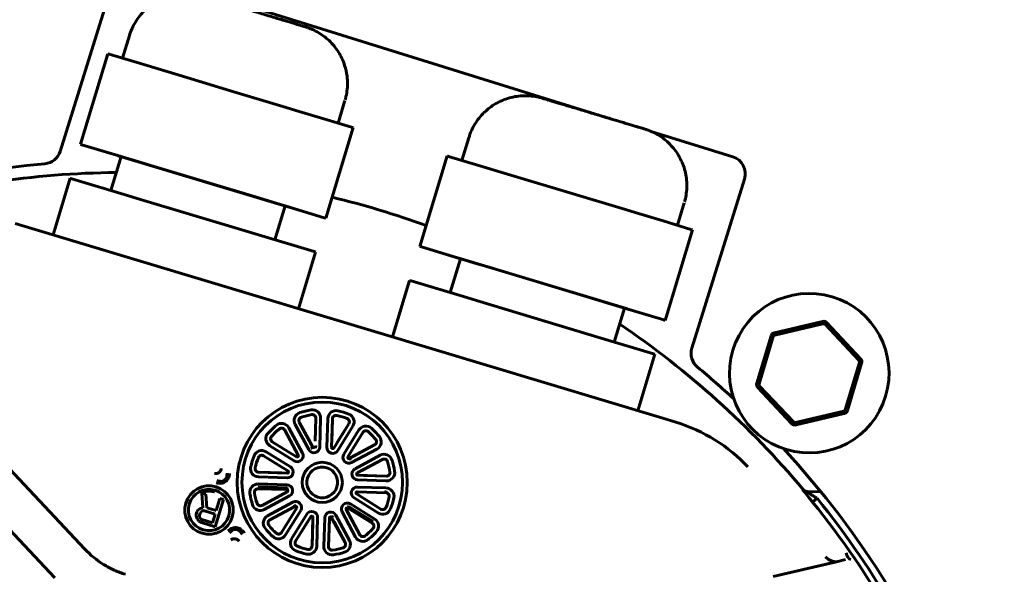
# Model space of a CAD drawing. Units: millimetres. Extents: x 627 to 42162, y 614 to 5540.
# Drawn here: x 32648 to 32731, y 2982 to 3029 of the extents above; entities that cross this region are included whole.
import ezdxf

# ---------------------------------------------------------------- set-up
doc = ezdxf.new("R2010")
doc.units = ezdxf.units.MM
doc.linetypes.add('K5LT_BASIC', pattern=[0])
doc.layers.add('Каталог', color=7, linetype='Continuous')

msp = doc.modelspace()

# ---------------------------------------------------------------- linework, layer by layer
at = {"layer": 'Каталог', "linetype": 'K5LT_BASIC', "lineweight": 60}
for p, q in [((32697.716, 3020.344), (32657.483, 3032.876)), ((32655.605, 3031.89), (32651.147, 3017.578)), ((32656.427, 3025.461), (32657.004, 3027.376)), ((32652.859, 3018.181), (32655.164, 3025.841)), ((32655.293, 3025.803), (32655.164, 3025.841)), ((32657.65, 3025.093), (32655.293, 3025.803)), ((32660.006, 3024.384), (32657.65, 3025.093)), ((32660.836, 3024.134), (32660.006, 3024.384)), ((32660.836, 3024.134), (32665.55, 3022.715)), ((32665.55, 3022.715), (32670.263, 3021.297)), ((32674.672, 3019.97), (32675.248, 3021.885)), ((32691.962, 3022.076), (32691.985, 3022.069)), ((32691.962, 3022.076), (32691.962, 3022.076)), ((32671.093, 3021.047), (32670.263, 3021.297)), ((32673.449, 3020.338), (32671.093, 3021.047)), ((32675.806, 3019.628), (32673.449, 3020.338)), ((32673.629, 3011.929), (32675.935, 3019.59)), ((32675.935, 3019.59), (32675.806, 3019.628)), ((32708.085, 3017.114), (32701.182, 3019.264)), ((32652.987, 3018.142), (32652.859, 3018.181)), ((32652.859, 3018.181), (32652.987, 3018.142)), ((32656.301, 3017.144), (32652.987, 3018.142)), ((32652.987, 3018.142), (32657.701, 3016.723)), ((32685.154, 3016.814), (32685.731, 3018.73)), ((32670.425, 3012.893), (32656.062, 3017.216)), ((32656.062, 3017.216), (32656.301, 3017.144)), ((32681.586, 3009.534), (32683.891, 3017.195)), ((32684.02, 3017.156), (32683.891, 3017.195)), ((32656.301, 3017.144), (32655.437, 3014.272)), ((32657.701, 3016.723), (32658.53, 3016.474)), ((32658.53, 3016.474), (32667.958, 3013.636)), ((32686.377, 3016.447), (32684.02, 3017.156)), ((32688.733, 3015.737), (32686.377, 3016.447)), ((32689.563, 3015.488), (32688.733, 3015.737)), ((32651.994, 3015.308), (32650.553, 3010.52)), ((32652.122, 3015.269), (32651.994, 3015.308)), ((32656.836, 3013.851), (32652.122, 3015.269)), ((32689.563, 3015.488), (32694.276, 3014.069)), ((32704.614, 3000.926), (32709.071, 3015.236)), ((32657.665, 3013.601), (32656.836, 3013.851)), ((32694.276, 3014.069), (32698.99, 3012.65)), ((32667.093, 3010.763), (32657.665, 3013.601)), ((32667.958, 3013.636), (32668.787, 3013.386)), ((32668.787, 3013.386), (32673.501, 3011.968)), ((32703.398, 3011.323), (32703.975, 3013.238)), ((32670.186, 3012.965), (32669.321, 3010.093)), ((32670.186, 3012.965), (32670.425, 3012.893)), ((32673.501, 3011.968), (32670.186, 3012.965)), ((32699.819, 3012.4), (32698.99, 3012.65)), ((32702.176, 3011.691), (32699.819, 3012.4)), ((32648.461, 3011.15), (32647.344, 3011.486)), ((32673.501, 3011.968), (32673.629, 3011.929)), ((32673.629, 3011.929), (32673.501, 3011.968)), ((32704.533, 3010.982), (32702.176, 3011.691)), ((32648.461, 3011.15), (32702.142, 2994.992)), ((32648.461, 3011.15), (32702.142, 2994.992)), ((32667.922, 3010.514), (32667.093, 3010.763)), ((32672.636, 3009.095), (32667.922, 3010.514)), ((32702.356, 3003.282), (32704.662, 3010.943)), ((32704.662, 3010.943), (32704.533, 3010.982)), ((32672.764, 3009.056), (32671.323, 3004.269)), ((32672.764, 3009.056), (32672.636, 3009.095)), ((32681.714, 3009.495), (32681.586, 3009.534)), ((32681.586, 3009.534), (32681.714, 3009.495)), ((32685.028, 3008.498), (32681.714, 3009.495)), ((32681.714, 3009.495), (32686.428, 3008.077)), ((32685.028, 3008.498), (32684.164, 3005.625)), ((32699.152, 3004.247), (32684.789, 3008.57)), ((32684.789, 3008.57), (32685.028, 3008.498)), ((32686.428, 3008.077), (32687.257, 3007.827)), ((32687.257, 3007.827), (32696.684, 3004.99)), ((32680.721, 3006.661), (32679.28, 3001.874)), ((32680.849, 3006.623), (32680.721, 3006.661)), ((32685.563, 3005.204), (32680.849, 3006.623)), ((32633.259, 3005.148), (32653.219, 2983.93)), ((32686.392, 3004.954), (32685.563, 3005.204)), ((32695.82, 3002.117), (32686.392, 3004.954)), ((32696.684, 3004.99), (32697.514, 3004.74)), ((32697.514, 3004.74), (32702.227, 3003.321)), ((32698.913, 3004.319), (32698.048, 3001.446)), ((32702.227, 3003.321), (32698.913, 3004.319)), ((32698.913, 3004.319), (32699.152, 3004.247)), ((32702.227, 3003.321), (32702.356, 3003.282)), ((32702.356, 3003.282), (32702.227, 3003.321)), ((32715.664, 3003.18), (32711.606, 3002.224)), ((32718.891, 3000.031), (32716.044, 3003.077)), ((32711.638, 3002.038), (32715.707, 3002.998)), ((32715.894, 3002.944), (32718.755, 2999.903)), ((32696.649, 3001.867), (32695.82, 3002.117)), ((32701.363, 3000.448), (32696.649, 3001.867)), ((32710.11, 2997.971), (32711.324, 3001.959)), ((32710.302, 2997.913), (32711.503, 3001.905)), ((32701.491, 3000.41), (32700.05, 2995.622)), ((32701.491, 3000.41), (32701.363, 3000.448)), ((32718.801, 2999.709), (32717.599, 2995.717)), ((32718.98, 2999.655), (32717.779, 2995.663)), ((32710.211, 2997.59), (32713.058, 2994.545)), ((32710.348, 2997.718), (32713.204, 2994.682)), ((32717.465, 2995.584), (32713.396, 2994.624)), ((32672.791, 2994.995), (32672.732, 2993.066)), ((32673.191, 2994.983), (32673.117, 2992.561)), ((32673.717, 2992.543), (32673.792, 2994.978)), ((32674.115, 2992.53), (32674.191, 2994.952)), ((32674.131, 2992.987), (32674.191, 2994.952)), ((32703.259, 2994.656), (32702.142, 2994.992)), ((32713.439, 2994.442), (32717.497, 2995.397)), ((32671.296, 2991.866), (32670.149, 2994)), ((32670.502, 2994.19), (32671.648, 2992.056)), ((32672.177, 2992.34), (32671.03, 2994.474)), ((32672.551, 2992.488), (32671.383, 2994.663)), ((32672.318, 2992.923), (32671.383, 2994.663)), ((32672.76, 2993.955), (32672.732, 2993.066)), ((32674.303, 2992.474), (32675.576, 2994.535)), ((32675.576, 2994.535), (32674.567, 2992.903)), ((32675.917, 2994.324), (32674.642, 2992.264)), ((32675.152, 2991.949), (32676.427, 2994.009)), ((32671.155, 2991.734), (32669.095, 2993.009)), ((32675.492, 2991.738), (32676.767, 2993.798)), ((32670.945, 2991.394), (32668.885, 2992.669)), ((32672.718, 2992.612), (32672.716, 2992.524)), ((32677.759, 2992.744), (32675.607, 2991.59)), ((32677.759, 2992.744), (32675.749, 2991.664)), ((32677.948, 2992.392), (32675.814, 2991.245)), ((32670.419, 2990.545), (32668.358, 2991.818)), ((32668.358, 2991.818), (32669.988, 2990.81)), ((32668.569, 2992.159), (32670.629, 2990.884)), ((32676.098, 2990.716), (32678.232, 2991.863)), ((32676.286, 2990.365), (32678.421, 2991.511)), ((32676.689, 2990.58), (32678.421, 2991.511)), ((32642.204, 2990.518), (32650.701, 2981.484)), ((32670.347, 2989.959), (32667.929, 2990.033)), ((32669.91, 2990.372), (32667.941, 2990.433)), ((32670.366, 2990.357), (32667.941, 2990.433)), ((32678.741, 2989.702), (32676.319, 2989.776)), ((32676.325, 2990.175), (32678.753, 2990.102)), ((32678.753, 2990.102), (32676.829, 2990.161)), ((32667.898, 2989.033), (32670.333, 2988.959)), ((32667.898, 2989.033), (32670.169, 2988.964)), ((32670.368, 2989.102), (32667.903, 2989.183)), ((32667.911, 2989.433), (32670.332, 2989.359)), ((32676.301, 2989.176), (32678.722, 2989.102)), ((32714.01, 2988.929), (32714.027, 2988.903)), ((32714.027, 2988.903), (32714.069, 2988.847)), ((32714.069, 2988.847), (32714.139, 2988.76)), ((32663.134, 2988.667), (32663.469, 2988.566)), ((32663.226, 2987.413), (32663.134, 2988.667)), ((32663.469, 2988.566), (32663.543, 2987.424)), ((32664.953, 2988.119), (32664.261, 2985.821)), ((32664.357, 2987.179), (32664.666, 2988.206)), ((32664.666, 2988.206), (32664.953, 2988.119)), ((32670.364, 2988.771), (32668.23, 2987.624)), ((32670.554, 2988.419), (32668.419, 2987.272)), ((32678.082, 2986.977), (32676.027, 2988.249)), ((32678.293, 2987.317), (32676.229, 2988.592)), ((32676.289, 2988.777), (32678.733, 2988.699)), ((32678.293, 2987.317), (32676.355, 2988.516)), ((32714.139, 2988.76), (32714.279, 2988.585)), ((32714.279, 2988.585), (32714.507, 2988.304)), ((32714.402, 2988.79), (32715.533, 2988.756)), ((32714.507, 2988.304), (32714.772, 2987.977)), ((32714.828, 2987.907), (32715.217, 2988.222)), ((32662.711, 2987.088), (32662.803, 2987.22)), ((32662.803, 2987.22), (32663.005, 2987.372)), ((32663.005, 2987.372), (32663.226, 2987.413)), ((32663.543, 2987.424), (32664.357, 2987.179)), ((32668.703, 2986.744), (32670.838, 2987.89)), ((32668.893, 2986.391), (32671.049, 2987.545)), ((32671.163, 2987.41), (32669.884, 2985.337)), ((32671.499, 2987.187), (32670.225, 2985.127)), ((32676.502, 2985.135), (32675.354, 2987.268)), ((32675.475, 2987.407), (32677.556, 2986.126)), ((32677.635, 2986.254), (32675.555, 2987.538)), ((32675.707, 2987.741), (32677.767, 2986.466)), ((32714.772, 2987.977), (32714.828, 2987.907)), ((32714.828, 2987.907), (32714.828, 2987.907)), ((32662.652, 2986.892), (32662.711, 2987.088)), ((32662.655, 2986.731), (32662.652, 2986.892)), ((32662.74, 2986.492), (32662.655, 2986.731)), ((32662.887, 2986.288), (32662.74, 2986.492)), ((32662.939, 2986.806), (32662.983, 2986.952)), ((32662.943, 2986.645), (32662.939, 2986.806)), ((32663.009, 2986.518), (32662.943, 2986.645)), ((32662.983, 2986.952), (32663.075, 2987.085)), ((32663.138, 2986.426), (32663.009, 2986.518)), ((32663.075, 2987.085), (32663.2, 2987.154)), ((32664.048, 2986.152), (32663.138, 2986.426)), ((32663.2, 2987.154), (32663.359, 2987.159)), ((32663.359, 2987.159), (32664.268, 2986.886)), ((32664.268, 2986.886), (32664.048, 2986.152)), ((32670.728, 2984.799), (32672.01, 2986.871)), ((32671.075, 2984.6), (32672.347, 2986.658)), ((32671.075, 2984.6), (32672.273, 2986.536)), ((32672.537, 2986.601), (32672.461, 2984.183)), ((32672.935, 2986.592), (32672.86, 2984.157)), ((32673.46, 2984.153), (32673.534, 2986.574)), ((32673.86, 2984.14), (32673.936, 2986.574)), ((32673.86, 2984.14), (32673.93, 2986.42)), ((32674.093, 2986.634), (32675.269, 2984.472)), ((32674.475, 2986.796), (32675.621, 2984.661)), ((32676.15, 2984.945), (32675.003, 2987.08)), ((32676.502, 2985.135), (32675.425, 2987.14)), ((32663.112, 2986.167), (32662.887, 2986.288)), ((32664.261, 2985.821), (32663.112, 2986.167)), ((32672.521, 2986.156), (32672.461, 2984.183)), ((32674.328, 2986.224), (32675.269, 2984.472)), ((32715.923, 2983.274), (32716.167, 2983.034)), ((32716.167, 2983.034), (32716.481, 2982.89)), ((32717.626, 2983.037), (32716.744, 2982.831)), ((32717.623, 2983.037), (32716.744, 2982.831)), ((32711.505, 2981.597), (32716.744, 2982.831)), ((32716.454, 2982.762), (32711.505, 2981.597)), ((32716.481, 2982.89), (32716.816, 2982.86)), ((32716.744, 2982.831), (32716.746, 2982.831)), ((32716.816, 2982.86), (32716.952, 2982.88))]:
    msp.add_line(p, q, dxfattribs=at)
for radius in [7.2, 6.8, 1.7]:
    msp.add_circle((32673.326, 2989.568), radius, dxfattribs=at)
for centre, radius, start, end in [((32649.715, 3018.026), 1.5, 275.07232, 342.63584), ((32656.567, 2940.829), 76, 95.07232, 132.76316), ((32707.639, 3015.682), 1.5, 342.69867, 72.69867), ((32656.567, 2940.829), 74.965, 90.51439, 106.54936), ((32656.567, 2940.829), 74.965, 70.07162, 76.42572), ((32714.551, 2998.811), 6.75, 73.35114, 253.35114), ((32714.551, 2998.811), 6.75, 253.35114, 73.35114), ((32715.753, 3002.803), 0.2, 44.91627, 103.24867), ((32656.567, 2940.829), 74.965, 39.95052, 55.98295), ((32711.695, 3001.848), 0.2, 106.57534, 163.24867), ((32706.046, 3000.48), 1.5, 162.69867, 230.32502), ((32718.61, 2999.766), 0.2, 343.24867, 43.24867), ((32656.567, 2940.829), 76, 47.24319, 50.32502), ((32710.493, 2997.855), 0.2, 163.24867, 223.24867), ((32673.326, 2989.568), 6.2, 98.72435, 107.77299), ((32672.491, 2995.004), 0.7, 358.24867, 98.72435), ((32674.491, 2994.943), 0.7, 77.77299, 177.11803), ((32673.326, 2989.568), 6.2, 68.72435, 77.77299), ((32717.408, 2995.774), 0.2, 286.57534, 343.24867), ((32671.647, 2994.805), 0.7, 107.77299, 208.24867), ((32671.647, 2994.805), 0.3, 107.77299, 208.24867), ((32673.326, 2989.568), 5.8, 98.72435, 107.77299), ((32672.491, 2995.004), 0.3, 358.24867, 98.72435), ((32674.491, 2994.943), 0.3, 77.77299, 178.24867), ((32673.326, 2989.568), 5.8, 68.72435, 77.77299), ((32675.321, 2994.693), 0.3, 328.24867, 68.72435), ((32675.321, 2994.693), 0.7, 328.24867, 68.72435), ((32713.35, 2994.819), 0.2, 223.24867, 283.24867), ((32673.326, 2989.568), 6.2, 128.72435, 137.77299), ((32673.326, 2989.568), 5.8, 128.72435, 137.77299), ((32669.885, 2993.858), 0.7, 28.24867, 128.72435), ((32669.885, 2993.858), 0.3, 28.24867, 128.72435), ((32677.022, 2993.64), 0.7, 47.77299, 148.24867), ((32677.022, 2993.64), 0.3, 47.77299, 148.24867), ((32673.326, 2989.568), 5.8, 38.72435, 47.77299), ((32673.326, 2989.568), 6.2, 38.72435, 47.77299), ((32669.253, 2993.264), 0.7, 137.77299, 238.24867), ((32669.253, 2993.264), 0.3, 137.77299, 238.24867), ((32677.617, 2993.008), 0.3, 298.24867, 38.72435), ((32677.617, 2993.008), 0.7, 298.24867, 38.72435), ((32668.201, 2991.563), 0.7, 58.24867, 158.72435), ((32672.617, 2992.576), 0.5, 208.24867, 358.24867), ((32674.217, 2992.527), 0.5, 178.24867, 328.24867), ((32674.217, 2992.527), 0.1, 178.24807, 328.24903), ((32674.217, 2992.527), 0.1, 317.89395, 323.7151), ((32656.567, 2940.829), 76, 317.23529, 42.76284), ((32673.326, 2989.568), 6.2, 158.72435, 167.77299), ((32673.326, 2989.568), 5.8, 158.72435, 167.77299), ((32668.201, 2991.563), 0.3, 58.24867, 158.72435), ((32671.208, 2991.819), 0.5, 238.24867, 28.24867), ((32671.208, 2991.819), 0.1, 238.24874, 28.2531), ((32675.577, 2991.685), 0.5, 148.24867, 298.24867), ((32675.577, 2991.685), 0.1, 148.24874, 287.17291), ((32675.577, 2991.685), 0.1, 211.92522, 279.78301), ((32678.563, 2991.246), 0.7, 17.77299, 118.24867), ((32678.563, 2991.246), 0.3, 17.77299, 118.24867), ((32673.326, 2989.568), 5.8, 8.72435, 17.77299), ((32673.326, 2989.568), 6.2, 8.72435, 17.77299), ((32667.95, 2990.732), 0.7, 167.77299, 268.24867), ((32667.95, 2990.732), 0.3, 167.77299, 268.24867), ((32670.366, 2990.458), 0.5, 267.81601, 58.24867), ((32670.366, 2990.458), 0.1, 270.28011, 58.24903), ((32670.366, 2990.458), 0.1, 277.2968, 56.55741), ((32673.326, 2989.568), 1.3, 73.24867, 253.24867), ((32673.326, 2989.568), 1.3, 253.24867, 73.24867), ((32676.334, 2990.276), 0.5, 118.24867, 268.24867), ((32678.762, 2990.402), 0.7, 268.24867, 8.72435), ((32676.334, 2990.276), 0.1, 118.24497, 264.57516), ((32676.334, 2990.276), 0.1, 125.21093, 257.59209), ((32678.762, 2990.402), 0.3, 268.24867, 8.72435), ((32663.745, 2987.23), 2.05, 73.24867, 253.24867), ((32663.745, 2987.23), 1.75, 73.24867, 253.24867), ((32663.745, 2987.23), 2.05, 253.24867, 73.24867), ((32663.745, 2987.23), 1.75, 253.24867, 73.24867), ((32667.889, 2988.733), 0.7, 88.24867, 188.72435), ((32667.889, 2988.733), 0.3, 88.24867, 188.72435), ((32670.317, 2988.859), 0.5, 298.24867, 88.24867), ((32670.317, 2988.859), 0.1, 298.24869, 80.63339), ((32670.317, 2988.859), 0.1, 66.90467, 72.86593), ((32676.285, 2988.677), 0.5, 88.24867, 238.81246), ((32678.701, 2988.403), 0.7, 347.77299, 88.24867), ((32673.326, 2989.568), 6.2, 188.72435, 197.77299), ((32673.326, 2989.568), 5.8, 188.72435, 197.77299), ((32676.285, 2988.677), 0.1, 88.24867, 236.21117), ((32676.285, 2988.677), 0.1, 222.55511, 229.09065), ((32673.326, 2989.568), 5.8, 338.72435, 347.77299), ((32678.701, 2988.403), 0.3, 347.77299, 83.75796), ((32673.326, 2989.568), 6.2, 338.72435, 347.77299), ((32668.088, 2987.889), 0.7, 197.77299, 298.24867), ((32668.088, 2987.889), 0.3, 197.77299, 298.24867), ((32671.074, 2987.45), 0.5, 328.24867, 118.24867), ((32671.074, 2987.45), 0.1, 335.61796, 104.63667), ((32671.074, 2987.45), 0.1, 2.27836, 35.68117), ((32675.444, 2987.316), 0.5, 58.24867, 208.24867), ((32675.444, 2987.316), 0.1, 71.2441, 208.24868), ((32675.444, 2987.316), 0.1, 194.51516, 200.99889), ((32678.451, 2987.572), 0.7, 238.24867, 338.72435), ((32678.451, 2987.572), 0.3, 238.24867, 338.72435), ((32656.567, 2940.829), 74.904, 29.85443, 38.94003), ((32669.035, 2986.127), 0.7, 118.24867, 218.72435), ((32669.035, 2986.127), 0.3, 118.24867, 218.72435), ((32672.435, 2986.608), 0.5, 358.24867, 148.24867), ((32672.435, 2986.608), 0.1, 356.30137, 150.29251), ((32672.435, 2986.608), 0.1, 3.0161, 143.43148), ((32674.034, 2986.559), 0.5, 28.24867, 178.24867), ((32674.034, 2986.559), 0.1, 51.51781, 170.99464), ((32674.034, 2986.559), 0.1, 157.13131, 163.68792), ((32674.034, 2986.559), 0.1, 56.32041, 62.75881), ((32677.398, 2985.871), 0.7, 317.77299, 58.24867), ((32673.326, 2989.568), 6.2, 218.72435, 227.77299), ((32673.326, 2989.568), 5.8, 218.72435, 227.77299), ((32673.326, 2989.568), 5.8, 308.72435, 317.77299), ((32677.398, 2985.871), 0.3, 317.77299, 58.24867), ((32669.629, 2985.495), 0.7, 227.77299, 328.24867), ((32669.629, 2985.495), 0.3, 227.77299, 328.24867), ((32671.33, 2984.442), 0.7, 149.37931, 248.72435), ((32676.766, 2985.277), 0.7, 208.24867, 308.72435), ((32676.766, 2985.277), 0.3, 208.24867, 308.72435), ((32673.326, 2989.568), 6.2, 308.72435, 317.77299), ((32671.33, 2984.442), 0.3, 148.24867, 248.72435), ((32673.326, 2989.568), 5.8, 248.72435, 257.77299), ((32672.161, 2984.192), 0.7, 257.77299, 357.11803), ((32672.161, 2984.192), 0.3, 257.77299, 358.24867), ((32674.16, 2984.131), 0.7, 178.24867, 278.72435), ((32674.16, 2984.131), 0.3, 178.24867, 278.72435), ((32673.326, 2989.568), 5.8, 278.72435, 287.77299), ((32675.005, 2984.33), 0.3, 287.77299, 28.24867), ((32675.005, 2984.33), 0.7, 287.77299, 28.24867), ((32673.326, 2989.568), 6.2, 248.72435, 257.77299), ((32673.326, 2989.568), 6.2, 278.72435, 287.77299)]:
    msp.add_arc(centre, radius, start, end, dxfattribs=at)
for points, knots in [([(32657.004, 3027.376), (32657.064, 3027.577), (32657.137, 3027.773), (32657.307, 3028.156), (32657.404, 3028.342), (32657.621, 3028.701), (32657.741, 3028.873), (32658.001, 3029.202), (32658.141, 3029.358), (32658.44, 3029.651), (32658.599, 3029.789), (32658.932, 3030.042), (32659.107, 3030.158), (32659.47, 3030.368), (32659.658, 3030.462), (32660.044, 3030.624), (32660.242, 3030.693), (32660.645, 3030.806), (32660.85, 3030.85), (32661.265, 3030.912), (32661.474, 3030.929), (32661.893, 3030.938), (32662.102, 3030.93), (32662.519, 3030.886), (32662.726, 3030.851), (32662.94, 3030.801), (32662.95, 3030.799), (32663.022, 3030.782), (32663.082, 3030.766), (32663.158, 3030.745), (32663.173, 3030.74), (32663.192, 3030.735), (32663.196, 3030.734), (32663.204, 3030.732), (32663.207, 3030.73), (32663.213, 3030.729), (32663.216, 3030.728), (32663.219, 3030.727), (32663.22, 3030.727), (32663.221, 3030.726), (32663.222, 3030.726), (32663.223, 3030.726), (32663.224, 3030.725), (32663.225, 3030.725), (32663.226, 3030.725), (32663.227, 3030.725), (32663.227, 3030.725), (32663.228, 3030.724), (32663.228, 3030.724), (32663.229, 3030.724), (32663.229, 3030.724), (32663.23, 3030.724), (32663.23, 3030.724), (32663.23, 3030.724), (32663.231, 3030.723), (32663.231, 3030.723), (32663.231, 3030.723), (32663.234, 3030.722), (32663.232, 3030.723), (32663.239, 3030.721), (32663.238, 3030.721), (32663.25, 3030.718), (32663.258, 3030.715), (32663.287, 3030.707), (32663.322, 3030.696), (32663.405, 3030.671), (32663.461, 3030.654), (32663.592, 3030.615), (32663.669, 3030.592), (32663.841, 3030.54), (32663.938, 3030.511), (32664.149, 3030.447), (32664.264, 3030.412), (32664.511, 3030.338), (32664.643, 3030.298), (32664.921, 3030.215), (32665.068, 3030.171), (32665.373, 3030.079), (32665.532, 3030.031), (32665.859, 3029.932), (32666.028, 3029.881), (32666.373, 3029.778), (32666.549, 3029.725), (32666.905, 3029.618), (32667.085, 3029.563), (32667.448, 3029.454), (32667.629, 3029.4), (32667.992, 3029.29), (32668.173, 3029.236), (32668.53, 3029.129), (32668.706, 3029.075), (32669.052, 3028.971), (32669.222, 3028.92), (32669.552, 3028.821), (32669.711, 3028.773), (32670.019, 3028.68), (32670.167, 3028.636), (32670.449, 3028.551), (32670.582, 3028.511), (32670.832, 3028.435), (32670.949, 3028.4), (32671.165, 3028.335), (32671.263, 3028.306), (32671.44, 3028.253), (32671.519, 3028.229), (32671.654, 3028.188), (32671.712, 3028.171), (32671.804, 3028.143), (32671.84, 3028.132), (32671.876, 3028.121), (32671.885, 3028.119), (32671.896, 3028.115), (32671.899, 3028.114), (32671.902, 3028.114), (32671.902, 3028.113), (32671.903, 3028.113), (32671.903, 3028.113), (32671.904, 3028.113), (32671.904, 3028.113), (32671.906, 3028.112), (32671.906, 3028.112), (32671.907, 3028.112), (32671.908, 3028.112), (32671.909, 3028.111), (32671.91, 3028.111), (32671.911, 3028.111), (32671.912, 3028.111), (32671.913, 3028.11), (32671.914, 3028.11), (32671.916, 3028.109), (32671.917, 3028.109), (32671.919, 3028.108), (32671.92, 3028.108), (32671.922, 3028.107), (32671.924, 3028.107), (32671.928, 3028.106), (32671.931, 3028.105), (32671.936, 3028.103), (32671.936, 3028.103), (32671.939, 3028.102), (32671.941, 3028.102), (32671.947, 3028.1), (32671.95, 3028.099), (32671.961, 3028.095), (32671.969, 3028.093), (32671.991, 3028.086), (32672.006, 3028.081), (32672.05, 3028.067), (32672.079, 3028.057), (32672.167, 3028.026), (32672.225, 3028.004), (32672.357, 3027.953), (32672.431, 3027.922), (32672.682, 3027.809), (32672.855, 3027.719), (32673.203, 3027.512), (32673.376, 3027.393), (32673.706, 3027.135), (32673.863, 3026.995), (32674.158, 3026.698), (32674.296, 3026.54), (32674.551, 3026.208), (32674.669, 3026.034), (32674.88, 3025.672), (32674.975, 3025.485), (32675.14, 3025.1), (32675.21, 3024.902), (32675.293, 3024.61), (32675.317, 3024.518), (32675.362, 3024.314), (32675.384, 3024.201), (32675.434, 3023.88), (32675.453, 3023.671), (32675.464, 3023.253), (32675.457, 3023.043), (32675.415, 3022.626), (32675.382, 3022.419), (32675.314, 3022.124), (32675.291, 3022.034), (32675.266, 3021.945)], [0, 0, 0, 0, 1.391242, 1.391242, 2.782375, 2.782375, 4.173332, 4.173332, 5.564323, 5.564323, 6.955314, 6.955314, 8.346305, 8.346305, 9.737296, 9.737296, 11.128287, 11.128287, 12.519279, 12.519279, 13.91027, 13.91027, 15.3012, 15.3012, 16.692506, 16.692506, 16.762217, 16.762217, 17.180771, 17.180771, 17.28541, 17.28541, 17.311569, 17.311569, 17.337729, 17.337729, 17.35377, 17.35377, 17.36037, 17.36037, 17.36697, 17.36697, 17.37357, 17.37357, 17.38017, 17.38017, 17.38677, 17.38677, 17.400856, 17.400856, 17.414943, 17.414943, 17.429029, 17.429029, 17.441744, 17.441744, 17.467174, 17.467174, 17.718786, 17.718786, 18.021258, 18.021258, 18.626202, 18.626202, 19.80364, 19.80364, 21.056285, 21.056285, 22.31347, 22.31347, 23.57066, 23.57066, 24.827862, 24.827862, 26.085063, 26.085063, 27.342262, 27.342262, 28.599462, 28.599462, 29.85666, 29.85666, 31.113859, 31.113859, 32.371057, 32.371057, 33.628255, 33.628255, 34.885453, 34.885453, 36.142651, 36.142651, 37.39985, 37.39985, 38.657049, 38.657049, 39.914248, 39.914248, 41.171448, 41.171448, 42.428648, 42.428648, 43.68585, 43.68585, 44.942779, 44.942779, 46.200668, 46.200668, 47.459553, 47.459553, 48.106933, 48.106933, 48.565621, 48.565621, 48.680293, 48.680293, 48.708961, 48.708961, 48.737629, 48.737629, 48.749428, 48.749428, 48.760985, 48.760985, 48.767585, 48.767585, 48.774185, 48.774185, 48.780785, 48.780785, 48.787385, 48.787385, 48.795671, 48.795671, 48.803958, 48.803958, 48.826608, 48.826608, 48.833208, 48.833208, 48.846089, 48.846089, 48.87185, 48.87185, 48.923371, 48.923371, 49.026415, 49.026415, 49.232502, 49.232502, 49.644676, 49.644676, 50.176483, 50.176483, 51.472347, 51.472347, 52.864424, 52.864424, 54.255275, 54.255275, 55.646266, 55.646266, 57.037257, 57.037257, 58.428249, 58.428249, 59.81924, 59.81924, 60.446876, 60.446876, 61.210231, 61.210231, 62.601222, 62.601222, 63.992213, 63.992213, 65.383204, 65.383204, 66, 66, 66, 66]), ([(32685.731, 3018.73), (32685.791, 3018.93), (32685.864, 3019.127), (32686.034, 3019.51), (32686.131, 3019.696), (32686.348, 3020.054), (32686.468, 3020.227), (32686.728, 3020.555), (32686.868, 3020.711), (32687.031, 3020.872), (32687.044, 3020.886), (32687.203, 3021.023), (32687.341, 3021.154), (32687.659, 3021.395), (32687.834, 3021.512), (32688.197, 3021.722), (32688.385, 3021.815), (32688.771, 3021.978), (32688.969, 3022.047), (32689.372, 3022.16), (32689.577, 3022.204), (32689.992, 3022.265), (32690.201, 3022.283), (32690.62, 3022.292), (32690.829, 3022.283), (32691.246, 3022.24), (32691.453, 3022.205), (32691.667, 3022.155), (32691.677, 3022.152), (32691.748, 3022.135), (32691.809, 3022.119), (32691.885, 3022.098), (32691.9, 3022.094), (32691.919, 3022.088), (32691.923, 3022.087), (32691.93, 3022.085), (32691.934, 3022.084), (32691.94, 3022.082), (32691.943, 3022.081), (32691.946, 3022.081), (32691.946, 3022.08), (32691.948, 3022.08), (32691.949, 3022.08), (32691.95, 3022.079), (32691.951, 3022.079), (32691.952, 3022.079), (32691.953, 3022.078), (32691.954, 3022.078), (32691.954, 3022.078), (32691.955, 3022.078), (32691.955, 3022.078), (32691.956, 3022.077), (32691.956, 3022.077), (32691.957, 3022.077), (32691.957, 3022.077), (32691.957, 3022.077), (32691.958, 3022.077), (32691.958, 3022.077), (32691.958, 3022.077), (32691.961, 3022.076), (32691.959, 3022.076), (32691.966, 3022.075), (32691.965, 3022.075), (32691.977, 3022.071), (32691.985, 3022.069), (32692.014, 3022.06), (32692.049, 3022.049), (32692.132, 3022.024), (32692.188, 3022.008), (32692.319, 3021.968), (32692.396, 3021.945), (32692.568, 3021.893), (32692.665, 3021.864), (32692.876, 3021.8), (32692.991, 3021.766), (32693.238, 3021.692), (32693.37, 3021.652), (32693.648, 3021.568), (32693.795, 3021.524), (32694.1, 3021.432), (32694.259, 3021.384), (32694.586, 3021.286), (32694.755, 3021.235), (32695.1, 3021.131), (32695.276, 3021.078), (32695.632, 3020.971), (32695.812, 3020.917), (32696.174, 3020.808), (32696.356, 3020.753), (32696.719, 3020.644), (32696.9, 3020.589), (32697.257, 3020.482), (32697.433, 3020.429), (32697.643, 3020.366), (32697.68, 3020.354), (32697.849, 3020.304), (32697.984, 3020.263), (32698.278, 3020.174), (32698.438, 3020.126), (32698.746, 3020.034), (32698.894, 3019.989), (32699.175, 3019.904), (32699.309, 3019.864), (32699.559, 3019.789), (32699.676, 3019.754), (32699.891, 3019.689), (32699.99, 3019.659), (32700.167, 3019.606), (32700.245, 3019.582), (32700.381, 3019.541), (32700.439, 3019.524), (32700.531, 3019.496), (32700.567, 3019.486), (32700.603, 3019.475), (32700.612, 3019.472), (32700.623, 3019.469), (32700.626, 3019.468), (32700.629, 3019.467), (32700.629, 3019.467), (32700.63, 3019.467), (32700.63, 3019.467), (32700.631, 3019.466), (32700.631, 3019.466), (32700.633, 3019.466), (32700.633, 3019.466), (32700.634, 3019.465), (32700.635, 3019.465), (32700.636, 3019.465), (32700.637, 3019.465), (32700.638, 3019.464), (32700.639, 3019.464), (32700.64, 3019.463), (32700.641, 3019.463), (32700.643, 3019.463), (32700.644, 3019.462), (32700.646, 3019.462), (32700.647, 3019.461), (32700.649, 3019.461), (32700.651, 3019.46), (32700.655, 3019.459), (32700.658, 3019.458), (32700.662, 3019.457), (32700.663, 3019.456), (32700.666, 3019.456), (32700.668, 3019.455), (32700.674, 3019.453), (32700.677, 3019.452), (32700.688, 3019.449), (32700.696, 3019.446), (32700.718, 3019.439), (32700.733, 3019.434), (32700.777, 3019.42), (32700.806, 3019.41), (32700.894, 3019.379), (32700.952, 3019.358), (32701.068, 3019.313), (32701.125, 3019.288), (32701.199, 3019.257), (32701.215, 3019.25), (32701.409, 3019.163), (32701.582, 3019.073), (32701.93, 3018.865), (32702.103, 3018.747), (32702.433, 3018.488), (32702.59, 3018.349), (32702.885, 3018.052), (32703.023, 3017.894), (32703.278, 3017.561), (32703.395, 3017.387), (32703.607, 3017.026), (32703.702, 3016.839), (32703.866, 3016.453), (32703.937, 3016.256), (32704.052, 3015.853), (32704.097, 3015.648), (32704.161, 3015.234), (32704.18, 3015.025), (32704.191, 3014.606), (32704.183, 3014.396), (32704.142, 3013.979), (32704.109, 3013.772), (32704.041, 3013.478), (32704.018, 3013.388), (32703.993, 3013.298)], [0, 0, 0, 0, 1.391242, 1.391242, 2.782375, 2.782375, 4.173332, 4.173332, 5.564323, 5.564323, 5.692423, 5.692423, 6.955314, 6.955314, 8.346305, 8.346305, 9.737296, 9.737296, 11.128287, 11.128287, 12.519279, 12.519279, 13.91027, 13.91027, 15.3012, 15.3012, 16.692506, 16.692506, 16.762208, 16.762208, 17.180769, 17.180769, 17.285409, 17.285409, 17.311569, 17.311569, 17.337729, 17.337729, 17.35377, 17.35377, 17.36037, 17.36037, 17.36697, 17.36697, 17.37357, 17.37357, 17.38017, 17.38017, 17.38677, 17.38677, 17.400856, 17.400856, 17.414942, 17.414942, 17.429028, 17.429028, 17.441743, 17.441743, 17.467171, 17.467171, 17.718783, 17.718783, 18.021253, 18.021253, 18.626191, 18.626191, 19.803618, 19.803618, 21.056262, 21.056262, 22.313447, 22.313447, 23.570636, 23.570636, 24.827839, 24.827839, 26.08504, 26.08504, 27.342239, 27.342239, 28.599439, 28.599439, 29.856637, 29.856637, 31.113836, 31.113836, 32.371034, 32.371034, 33.628232, 33.628232, 34.88543, 34.88543, 36.142628, 36.142628, 36.410162, 36.410162, 37.399827, 37.399827, 38.657026, 38.657026, 39.914225, 39.914225, 41.171424, 41.171424, 42.428625, 42.428625, 43.685827, 43.685827, 44.942755, 44.942755, 46.200645, 46.200645, 47.45953, 47.45953, 48.106933, 48.106933, 48.565621, 48.565621, 48.680293, 48.680293, 48.708961, 48.708961, 48.737629, 48.737629, 48.749428, 48.749428, 48.760985, 48.760985, 48.767585, 48.767585, 48.774185, 48.774185, 48.780785, 48.780785, 48.787385, 48.787385, 48.795671, 48.795671, 48.803958, 48.803958, 48.826608, 48.826608, 48.833208, 48.833208, 48.846089, 48.846089, 48.87185, 48.87185, 48.923371, 48.923371, 49.026415, 49.026415, 49.232502, 49.232502, 49.644676, 49.644676, 50.057935, 50.057935, 50.176483, 50.176483, 51.472347, 51.472347, 52.864424, 52.864424, 54.255275, 54.255275, 55.646266, 55.646266, 57.037257, 57.037257, 58.428249, 58.428249, 59.81924, 59.81924, 61.210231, 61.210231, 62.601222, 62.601222, 63.992213, 63.992213, 65.383204, 65.383204, 66, 66, 66, 66]), ([(32664.216, 2990.318), (32664.316, 2990.309), (32664.491, 2990.328), (32664.7, 2990.487), (32664.765, 2990.645), (32664.782, 2990.74)], [0, 0, 0, 0, 0.3333333, 0.6666667, 0.9999964, 0.9999964, 0.9999964, 0.9999964]), ([(32664.341, 2989.529), (32664.489, 2989.49), (32664.762, 2989.463), (32665.131, 2989.584), (32665.386, 2989.859), (32665.467, 2990.155), (32665.487, 2990.33)], [0.0000002, 0.0000002, 0.0000002, 0.0000002, 0.25, 0.5, 0.75, 1, 1, 1, 1]), ([(32714.376, 2988.747), (32714.34, 2988.749), (32714.271, 2988.758), (32714.173, 2988.794), (32714.085, 2988.85), (32714.033, 2988.901), (32714.01, 2988.929)], [0, 0, 0, 0, 0.249066, 0.498131, 0.747196, 1, 1, 1, 1]), ([(32663.109, 2988.68), (32663.124, 2988.687), (32663.152, 2988.699), (32663.19, 2988.715), (32663.224, 2988.729), (32663.25, 2988.739), (32663.273, 2988.747), (32663.292, 2988.754), (32663.317, 2988.763), (32663.348, 2988.775), (32663.386, 2988.787), (32663.416, 2988.795), (32663.451, 2988.803), (32663.488, 2988.81), (32663.536, 2988.817), (32663.577, 2988.821), (32663.611, 2988.824), (32663.64, 2988.826), (32663.685, 2988.829), (32663.736, 2988.83), (32663.787, 2988.829), (32663.839, 2988.827), (32663.891, 2988.823), (32663.942, 2988.818), (32663.976, 2988.813), (32664.02, 2988.806), (32664.075, 2988.796), (32664.13, 2988.783), (32664.174, 2988.771), (32664.195, 2988.765), (32664.206, 2988.762)], [0, 0, 0, 0, 0.040973, 0.081946, 0.110365, 0.138784, 0.157916, 0.176612, 0.195308, 0.232701, 0.270093, 0.307485, 0.322771, 0.369245, 0.415719, 0.462193, 0.48543, 0.508667, 0.542568, 0.610369, 0.64427, 0.67817, 0.745971, 0.778652, 0.80632, 0.833989, 0.889326, 0.944663, 0.972331, 1, 1, 1, 1]), ([(32715.217, 2988.222), (32715.17, 2988.251), (32715.074, 2988.31), (32714.931, 2988.399), (32714.795, 2988.483), (32714.673, 2988.559), (32714.57, 2988.622), (32714.482, 2988.677), (32714.418, 2988.72), (32714.384, 2988.742), (32714.377, 2988.747), (32714.376, 2988.747)], [0, 0, 0, 0, 0.125036, 0.250032, 0.375028, 0.500024, 0.62502, 0.750016, 0.875011, 0.937509, 1, 1, 1, 1]), ([(32674.254, 2986.677), (32674.248, 2986.675), (32674.236, 2986.67), (32674.221, 2986.662), (32674.21, 2986.655), (32674.202, 2986.65), (32674.195, 2986.645), (32674.188, 2986.64), (32674.18, 2986.637), (32674.172, 2986.633), (32674.165, 2986.629), (32674.157, 2986.625), (32674.15, 2986.621), (32674.143, 2986.617), (32674.138, 2986.615), (32674.135, 2986.613), (32674.133, 2986.612), (32674.131, 2986.611), (32674.13, 2986.61), (32674.129, 2986.611), (32674.13, 2986.608), (32674.129, 2986.608), (32674.126, 2986.612), (32674.119, 2986.624), (32674.116, 2986.63), (32674.115, 2986.63), (32674.115, 2986.63), (32674.115, 2986.63), (32674.114, 2986.631), (32674.113, 2986.633), (32674.111, 2986.635), (32674.108, 2986.638), (32674.105, 2986.642), (32674.102, 2986.645), (32674.105, 2986.64), (32674.093, 2986.634)], [0, 0, 0, 0, 3.514453, 6.265631, 8.129836, 9.315391, 10.44558, 11.705235, 13.206101, 14.733647, 16.159376, 17.823842, 19.697288, 21.793357, 23.639582, 24.860735, 25.848983, 26.839964, 27.873341, 28.47437, 28.808425, 29.075888, 29.313702, 29.722307, 29.969006, 30.213193, 30.353831, 30.472409, 30.6501, 30.944212, 31.461979, 32.182477, 33.270955, 34.568474, 36, 36, 36, 36]), ([(32666.541, 2985.164), (32666.479, 2985.29), (32666.324, 2985.488), (32666.155, 2985.594), (32665.84, 2985.604), (32665.709, 2985.512), (32665.551, 2985.387), (32665.476, 2985.305)], [0.0000006, 0.0000006, 0.0000006, 0.0000006, 0.2, 0.4, 0.6, 0.8, 1, 1, 1, 1]), ([(32656.674, 2981.792), (32656.484, 2981.847), (32656.203, 2981.941), (32655.554, 2982.206), (32654.499, 2982.773), (32653.689, 2983.43), (32653.219, 2983.93)], [0.0713192, 0.0713192, 0.0713192, 0.0713192, 0.1754018, 0.2794844, 0.4876496, 0.9039828, 0.9039828, 0.9039828, 0.9039828])]:
    msp.add_open_spline(points, degree=3, knots=knots, dxfattribs=at)
for points in [[(32716.044, 3003.077), (32716.011, 3003.112), (32715.938, 3003.165), (32715.799, 3003.214), (32715.711, 3003.19), (32715.664, 3003.18)], [(32711.606, 3002.224), (32711.559, 3002.213), (32711.472, 3002.195), (32711.362, 3002.091), (32711.339, 3002.005), (32711.324, 3001.959)], [(32718.98, 2999.655), (32718.994, 2999.701), (32719.022, 2999.785), (32718.987, 2999.933), (32718.924, 2999.996), (32718.891, 3000.031)], [(32710.11, 2997.971), (32710.097, 2997.924), (32710.087, 2997.835), (32710.114, 2997.689), (32710.179, 2997.626), (32710.211, 2997.59)], [(32717.497, 2995.397), (32717.544, 2995.409), (32717.631, 2995.427), (32717.741, 2995.531), (32717.764, 2995.616), (32717.779, 2995.663)], [(32703.259, 2994.656), (32705.62, 2993.945), (32707.735, 2992.615), (32709.359, 2990.888)], [(32713.058, 2994.545), (32713.092, 2994.51), (32713.165, 2994.456), (32713.304, 2994.407), (32713.391, 2994.431), (32713.439, 2994.442)], [(32664.395, 2989.735), (32664.531, 2989.682), (32664.787, 2989.642), (32664.961, 2989.68), (32665.215, 2989.905), (32665.231, 2990.025), (32665.274, 2990.232), (32665.276, 2990.351)], [(32714.036, 2988.967), (32714.066, 2988.931), (32714.136, 2988.869), (32714.265, 2988.807), (32714.356, 2988.792), (32714.402, 2988.79)], [(32721.965, 2978.366), (32719.979, 2981.826), (32717.725, 2985.119), (32715.217, 2988.222)], [(32671.049, 2987.545), (32671.046, 2987.55), (32670.999, 2987.566), (32670.99, 2987.614), (32670.966, 2987.651), (32670.956, 2987.67)], [(32665.334, 2985.463), (32665.465, 2985.581), (32665.73, 2985.742), (32666.143, 2985.781), (32666.534, 2985.538), (32666.672, 2985.376), (32666.719, 2985.28)], [(32666.282, 2984.591), (32666.217, 2984.674), (32666.078, 2984.794), (32665.811, 2984.825), (32665.66, 2984.76), (32665.586, 2984.705)], [(32717.686, 2983.621), (32717.725, 2983.327), (32717.884, 2983.086), (32718.065, 2983.046)]]:
    msp.add_open_spline(points, degree=3, dxfattribs=at)
for points, weights in [([(32715.862, 3002.971), (32715.899, 3002.94), (32715.959, 3002.997), (32716.044, 3003.077)], [1, 0.804737854133, 0.804737854133, 1]), ([(32672.623, 2992.527), (32672.527, 2992.528), (32672.473, 2992.499), (32672.397, 2992.458)], [1, 0.811913233073, 0.811913233073, 1]), ([(32672.623, 2992.527), (32672.72, 2992.573), (32672.781, 2992.571), (32672.867, 2992.569)], [1, 0.811617673673, 0.811617673673, 1]), ([(32675.607, 2991.59), (32675.627, 2991.592), (32675.656, 2991.538), (32675.695, 2991.465)], [1, 0.820967680686, 0.820967680686, 1]), ([(32670.333, 2988.959), (32670.348, 2988.961), (32670.365, 2989.018), (32670.368, 2989.102)], [1, 0.825389031503, 0.825389031503, 1]), ([(32678.733, 2988.699), (32678.71, 2988.703), (32678.712, 2988.765), (32678.715, 2988.853)], [1, 0.804705773908, 0.804705773908, 1]), ([(32675.555, 2987.538), (32675.489, 2987.469), (32675.473, 2987.414), (32675.475, 2987.407)], [1, 0.813480337624, 0.813480337624, 1])]:
    msp.add_rational_spline(points, weights, degree=3, dxfattribs=at)

doc.saveas('drawing.dxf')
